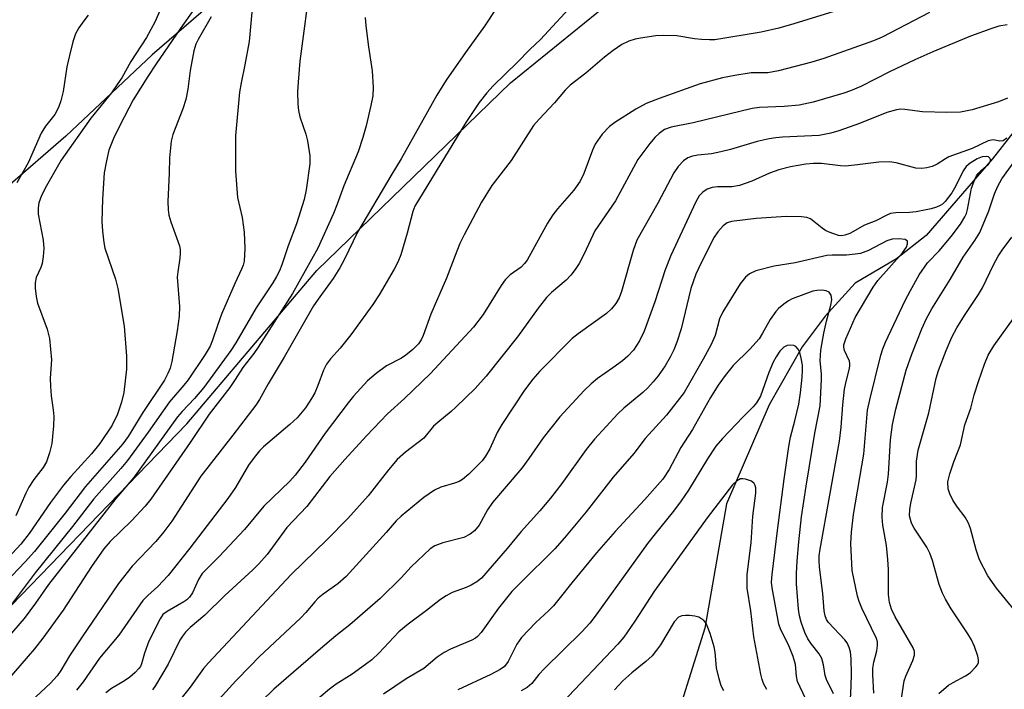
# Model space of a CAD drawing. Units: inches. Extents: x 1237764 to 1243764, y 501456 to 505456.
# Drawn here: x 1240051 to 1240256, y 502482 to 502622 of the extents above; entities that cross this region are included whole.
import ezdxf

# ---------------------------------------------------------------- set-up
doc = ezdxf.new("R2010")
doc.units = ezdxf.units.IN
doc.header["$MEASUREMENT"] = 0
for name, color, linetype in [('HYDRO-Single Line Stream', 4, 'Continuous'), ('NTRL-Trees', 3, 'Continuous'), ('Undefined', 1, 'Continuous')]:
    doc.layers.add(name, color=color, linetype=linetype)

msp = doc.modelspace()

# ---------------------------------------------------------------- linework, layer by layer
at = {"layer": 'HYDRO-Single Line Stream'}
msp.add_lwpolyline([(1240259.24, 502599.53), (1240253.98, 502592.76), (1240240.13, 502576.79), (1240233.91, 502571.94), (1240225.34, 502566.83), (1240219.07, 502559.92), (1240214.28, 502553.58), (1240207.34, 502541.43), (1240198.49, 502520.83), (1240193.94, 502494.9), (1240188.36, 502477.17), (1240181.95, 502462.38), (1240173.86, 502451.41), (1240165.53, 502443.09), (1240158.11, 502437.08), (1240153.34, 502431.91), (1240148.8, 502423.22), (1240146.89, 502414.19), (1240143.82, 502406.06), (1240139.57, 502397.66), (1240133.89, 502390.16), (1240126.72, 502382.11), (1240120.71, 502372.86), (1240113.73, 502358.66)], dxfattribs=at)
at = {"layer": 'NTRL-Trees'}
for points in [[(1240110.63, 502642.13), (1240078.62, 502614.44), (1240060.63, 502597.5), (1240012.13, 502555.53), (1240003.62, 502549.38), (1239995.62, 502537.72), (1239954.25, 502490.69), (1239947.88, 502488.53), (1239942.25, 502491.22), (1239937.87, 502522.19), (1239925.38, 502553.25), (1239896.5, 502606.62), (1239888.52, 502615.49), (1239855.63, 502641.63)], [(1239970.31, 502143.45), (1240019.35, 502166.96), (1240037.12, 502214.41), (1240047.12, 502239.81), (1240048.87, 502278.78), (1240044.38, 502300.75), (1240034.25, 502320.53), (1240007.12, 502357.75), (1239997.5, 502399.69), (1239996.25, 502415.25), (1240000.62, 502432.56), (1240026.63, 502470.75), (1240039, 502489.09), (1240085.87, 502537.5), (1240113, 502569.5), (1240153.38, 502608.59), (1240184.25, 502633.69)]]:
    msp.add_lwpolyline(points, dxfattribs=at)
at = {"layer": 'Undefined'}
for points, elevation in [([(1240111.71, 502630.43), (1240109.44, 502613.12), (1240109.06, 502608.77), (1240108.97, 502606.76), (1240108.99, 502604.19), (1240109.13, 502602.86), (1240109.46, 502601.51), (1240110.66, 502597.9), (1240111.02, 502596.51), (1240111.52, 502593.41), (1240111.5, 502591.73), (1240110.78, 502586.27), (1240110.37, 502584.28), (1240108.74, 502579.24), (1240107.02, 502574.6), (1240105.69, 502570.65), (1240105.18, 502569.4), (1240104.59, 502568.23), (1240103.8, 502566.89), (1240100.32, 502561.68), (1240096.08, 502554.42), (1240095.03, 502552.76), (1240089.38, 502545.06), (1240087.45, 502542.81), (1240084.85, 502540.1), (1240083.9, 502538.98), (1240074.77, 502526.28), (1240071.07, 502521.9), (1240057.01, 502503.96), (1240054.3, 502500.08), (1240051.89, 502496.93), (1240045.16, 502489.18)], 256), ([(1240099.57, 502624.9), (1240098.88, 502617.27), (1240097.99, 502612.36), (1240097.17, 502608.59), (1240096.84, 502606.69), (1240096.03, 502597.59), (1240096.02, 502590.22), (1240096.43, 502584.7), (1240097.37, 502580.5), (1240097.85, 502577.45), (1240097.98, 502574.06), (1240097.79, 502571.44), (1240097.6, 502570.59), (1240097.29, 502569.77), (1240095.94, 502566.9), (1240093.11, 502560.34), (1240092.25, 502558.01), (1240091.24, 502554.93), (1240090.74, 502553.73), (1240089.68, 502551.95), (1240086.11, 502546.67), (1240085.24, 502545.56), (1240082.23, 502542.12), (1240077.8, 502535.75), (1240073.45, 502529.85), (1240072.09, 502528.2), (1240066.46, 502521.84), (1240062, 502516.08), (1240054.19, 502506.45), (1240047.13, 502496.98)], 258), ([(1240167.26, 502625.96), (1240159.67, 502617.67), (1240157.44, 502615.55), (1240154.81, 502612.85), (1240149.78, 502608.02), (1240148.45, 502606.51), (1240146.89, 502604.49), (1240144.06, 502600.38), (1240133.44, 502582.93), (1240133, 502581.78), (1240131.85, 502577.25), (1240130.48, 502572.75), (1240129.89, 502571.23), (1240129.12, 502569.75), (1240126, 502564.4), (1240124.69, 502562.41), (1240120.08, 502556.08), (1240117.85, 502553.31), (1240115.82, 502551.03), (1240115, 502549.91), (1240114.36, 502548.67), (1240113.2, 502545.52), (1240112.55, 502543.99), (1240111.86, 502542.76), (1240110.63, 502540.86), (1240108.89, 502538.76), (1240107.36, 502537.36), (1240101.88, 502532.69), (1240101.05, 502531.84), (1240099.89, 502530.47), (1240098.72, 502528.89), (1240096.01, 502524.23), (1240094.38, 502521.91), (1240086.46, 502511.55), (1240081.98, 502505.87), (1240079.82, 502503.54), (1240077.69, 502501.7), (1240076.7, 502500.66), (1240071.65, 502493.43), (1240067.6, 502488.6), (1240064.22, 502483.66), (1240062.86, 502481.92)], 250), ([(1240229.19, 502626.11), (1240212.54, 502620.93), (1240209.37, 502620.01), (1240205.71, 502619.18), (1240196.05, 502617.61), (1240194.91, 502617.56), (1240193.22, 502617.65), (1240191.81, 502617.81), (1240188.08, 502618.41), (1240185.42, 502618.52), (1240183.69, 502618.39), (1240180.53, 502617.95), (1240179.4, 502617.72), (1240178.11, 502617.32), (1240176.64, 502616.65), (1240174.79, 502615.34), (1240172.98, 502613.96), (1240169.09, 502610.67), (1240165.86, 502608.11), (1240164.82, 502607.1), (1240162.6, 502604.42), (1240159.36, 502601.04), (1240158.18, 502599.69), (1240153.56, 502592.41), (1240149.47, 502587.19), (1240147.32, 502583.73), (1240143.7, 502576.92), (1240142.82, 502575.11), (1240142.17, 502573.53), (1240140.07, 502567.86), (1240136.78, 502560.34), (1240135.2, 502555.94), (1240134.77, 502555.04), (1240134.18, 502554.15), (1240133.04, 502552.97), (1240131.56, 502551.8), (1240130.67, 502551.22), (1240127.5, 502549.59), (1240125.34, 502548), (1240123.56, 502546.44), (1240120.62, 502543.25), (1240119.5, 502541.89), (1240114.69, 502535.53), (1240110.53, 502529.51), (1240108.46, 502526.76), (1240107.33, 502525.54), (1240101.95, 502520.34), (1240097.89, 502515.44), (1240092.62, 502509.85), (1240089.08, 502506.29), (1240088.28, 502505.05), (1240087.05, 502502.22), (1240086.43, 502501.35), (1240085.88, 502500.82), (1240085.21, 502500.34), (1240081.72, 502498.39), (1240080.86, 502497.7), (1240080.28, 502496.8), (1240077.92, 502492.14), (1240077.01, 502489.7), (1240076.4, 502487.41), (1240076.16, 502486.89), (1240075.84, 502486.44), (1240075.07, 502485.62), (1240073.99, 502484.68), (1240072.86, 502483.92), (1240070.14, 502482.31), (1240068.97, 502481.42)], 248), ([(1240087.34, 502623.9), (1240084.44, 502619.89), (1240079.48, 502612.6), (1240077.71, 502609.93), (1240074.69, 502605.11), (1240071.85, 502599.75), (1240070.53, 502597), (1240069.6, 502594.55), (1240069.07, 502592.36), (1240068.63, 502589.85), (1240068.24, 502584.37), (1240068.11, 502579.73), (1240068.23, 502577.68), (1240068.52, 502575.32), (1240068.75, 502574.17), (1240070.97, 502567.67), (1240071.48, 502565.7), (1240072.81, 502557.86), (1240073.25, 502551.58), (1240073.27, 502548.93), (1240072.7, 502544.04), (1240072.24, 502542.04), (1240071.42, 502539.53), (1240070.26, 502537.23), (1240067.69, 502533.39), (1240065.95, 502531.21), (1240061.65, 502526.5), (1240060.11, 502524.68), (1240057.44, 502521.11), (1240052.95, 502514.6), (1240051.23, 502512.43), (1240047.67, 502508.6)], 262), ([(1240090.96, 502622.38), (1240088.2, 502617.69), (1240087.72, 502616.69), (1240087.33, 502615.28), (1240086.52, 502611.22), (1240086.08, 502607.3), (1240085.67, 502605.14), (1240085.04, 502603.23), (1240082.92, 502597.87), (1240082.58, 502596.47), (1240082.21, 502593.01), (1240082.18, 502589.79), (1240081.91, 502583.86), (1240081.97, 502582.14), (1240082.12, 502581.02), (1240082.49, 502579.65), (1240084.3, 502574.62), (1240084.46, 502573.85), (1240084.5, 502573.12), (1240084.41, 502572.04), (1240083.95, 502569.23), (1240083.84, 502568.1), (1240084.3, 502561.94), (1240084.23, 502559.98), (1240083.84, 502556.91), (1240082.7, 502550.48), (1240082.36, 502549.09), (1240081.92, 502547.99), (1240081.18, 502546.62), (1240076.69, 502539.87), (1240073.59, 502534.87), (1240072.51, 502533.34), (1240064.68, 502524.4), (1240060.49, 502518.85), (1240054.04, 502510.9), (1240052.12, 502508.72), (1240048.03, 502504.43)], 260), ([(1240123.1, 502622.26), (1240123.24, 502620.49), (1240123.8, 502616.11), (1240124.56, 502611.11), (1240124.73, 502607.62), (1240124.67, 502605.88), (1240124.28, 502603.87), (1240123.28, 502599.64), (1240122.59, 502597.2), (1240121.63, 502594.21), (1240118.6, 502587.17), (1240117.21, 502583.3), (1240116.44, 502581.39), (1240113.22, 502574.15), (1240107.88, 502564.71), (1240100.74, 502553.47), (1240099.81, 502552.16), (1240097.53, 502549.23), (1240095.97, 502546.74), (1240094.81, 502545.08), (1240090.49, 502539.5), (1240086.52, 502533.58), (1240078.33, 502521.79), (1240077.13, 502520.33), (1240074.34, 502517.3), (1240069.88, 502512.93), (1240068.51, 502511.42), (1240065.93, 502507.77), (1240060.08, 502498.63), (1240055.84, 502492.81), (1240054.06, 502490.6), (1240048.34, 502483.98)], 254), ([(1240080.38, 502623.98), (1240079.26, 502621.44), (1240077.42, 502618.1), (1240074.17, 502613.09), (1240072.26, 502609.66), (1240071.48, 502608.45), (1240070.13, 502606.57), (1240065.86, 502601.23), (1240059.66, 502592.52), (1240056.55, 502587.16), (1240055.5, 502585.09), (1240054.95, 502583.59), (1240054.82, 502582.54), (1240054.87, 502581.2), (1240055.91, 502575.81), (1240056.05, 502574.1), (1240055.89, 502572.37), (1240055.66, 502570.95), (1240055.4, 502570.12), (1240054.43, 502567.99), (1240054.21, 502566.91), (1240054.18, 502565.79), (1240054.41, 502564.06), (1240054.71, 502562.64), (1240056.71, 502557.23), (1240057.22, 502555.27), (1240057.59, 502550.88), (1240057.37, 502547), (1240057.38, 502545.3), (1240057.54, 502543.37), (1240058, 502540.43), (1240058.11, 502539.02), (1240058.05, 502537.05), (1240057.67, 502533.38), (1240057.21, 502531.43), (1240056.57, 502529.54), (1240055.87, 502528.37), (1240053.95, 502525.92), (1240052.89, 502524.31), (1240052.25, 502523.03), (1240050.18, 502518.3)], 264), ([(1240065.28, 502622.71), (1240064.35, 502621.58), (1240063.32, 502620.12), (1240062.64, 502618.84), (1240062.04, 502617.2), (1240061.34, 502614.3), (1240060.84, 502611.98), (1240060.06, 502606.8), (1240059.54, 502604.85), (1240059.08, 502603.49), (1240058.29, 502602.04), (1240056.39, 502599.57), (1240055.45, 502598.12), (1240052.77, 502591.97), (1240050.38, 502587.77)], 266), ([(1240150.42, 502624.15), (1240147.95, 502620.45), (1240144, 502614.98), (1240140, 502609.17), (1240138, 502606.05), (1240130.56, 502592.78), (1240128.6, 502589.58), (1240121.47, 502577.44), (1240118.73, 502571.86), (1240117.75, 502570.06), (1240116.37, 502567.83), (1240113.58, 502564), (1240112.3, 502562.09), (1240106.19, 502551.42), (1240102.8, 502545.85), (1240101.01, 502542.59), (1240100.25, 502541.38), (1240095.49, 502535.12), (1240088.76, 502526.56), (1240082.71, 502517.23), (1240081.05, 502514.96), (1240079.4, 502512.99), (1240074.44, 502507.82), (1240071.59, 502504.21), (1240064.03, 502493.1), (1240061.38, 502489.1), (1240059.56, 502486.08), (1240058.78, 502484.94), (1240057.42, 502483.41), (1240053.4, 502479.66)], 252), ([(1240240.84, 502623.31), (1240230.93, 502618.13), (1240229.13, 502617.36), (1240218.81, 502613.68), (1240216.24, 502612.91), (1240209.32, 502611.15), (1240207.12, 502610.7), (1240203.62, 502610.68), (1240200.19, 502610.18), (1240197.6, 502609.64), (1240192.99, 502608.42), (1240184.45, 502605.36), (1240181.72, 502604.29), (1240179.56, 502603.1), (1240175.14, 502600.32), (1240174.03, 502599.5), (1240172.5, 502597.93), (1240171.09, 502595.83), (1240170.51, 502594.56), (1240168.71, 502589.69), (1240167.91, 502588.13), (1240166.59, 502586.24), (1240163.17, 502582.32), (1240162.22, 502581.1), (1240161.15, 502579.32), (1240156.86, 502571.63), (1240156.35, 502570.95), (1240155.6, 502570.2), (1240153.36, 502568.58), (1240152.27, 502567.51), (1240151.42, 502566.32), (1240147.67, 502560.33), (1240145.68, 502557.66), (1240136.69, 502548.03), (1240131.25, 502542.8), (1240127.74, 502539.56), (1240123.32, 502534.98), (1240118.8, 502530.09), (1240115.72, 502526.52), (1240110.92, 502520.27), (1240106.75, 502515.89), (1240102.59, 502510.27), (1240100.89, 502508.27), (1240099.63, 502507.03), (1240093.76, 502501.7), (1240089.6, 502497.58), (1240086.55, 502495.02), (1240085.58, 502494.06), (1240084.93, 502493.22), (1240084.41, 502492.35), (1240081.98, 502487.38), (1240079.32, 502482.95), (1240078.67, 502482.05)], 246), ([(1240257, 502620.72), (1240255.28, 502620.42), (1240253.62, 502619.9), (1240249.35, 502618.34), (1240241.53, 502615.1), (1240237.76, 502613.42), (1240232.49, 502610.92), (1240226.47, 502607.87), (1240224.33, 502606.95), (1240222.97, 502606.45), (1240216.56, 502604.58), (1240213.65, 502603.98), (1240210.47, 502603.69), (1240205.35, 502603.49), (1240203.83, 502603.28), (1240191.53, 502600.3), (1240186.92, 502599.39), (1240185.54, 502598.86), (1240184.39, 502598.06), (1240183.57, 502597.29), (1240182.45, 502595.99), (1240180, 502592.6), (1240175.28, 502584.02), (1240170.98, 502577.75), (1240168.77, 502572.96), (1240167.71, 502570.92), (1240166.92, 502569.67), (1240166, 502568.53), (1240164.98, 502567.47), (1240161.92, 502564.91), (1240160.89, 502563.87), (1240159.16, 502561.61), (1240154.89, 502555.65), (1240148.34, 502547.45), (1240146.02, 502544.9), (1240142.07, 502541.05), (1240140.99, 502540.07), (1240138.2, 502537.81), (1240137.36, 502537.03), (1240135.28, 502534.53), (1240131.47, 502531.57), (1240129.74, 502530.05), (1240127.93, 502527.9), (1240123.67, 502522.48), (1240119.47, 502517.72), (1240115.16, 502513.37), (1240107.61, 502506.07), (1240090.35, 502487.62), (1240089.36, 502486.47), (1240086.56, 502482.56), (1240081.29, 502475.98)], 244), ([(1240257.08, 502605.4), (1240255.22, 502604.69), (1240249.74, 502602.99), (1240247.31, 502602.51), (1240244.47, 502602.43), (1240239.35, 502602.55), (1240235.66, 502603.09), (1240234.78, 502603.11), (1240233.92, 502603.01), (1240231.95, 502602.46), (1240226.23, 502600.12), (1240221.88, 502598.59), (1240220.25, 502598.1), (1240217.8, 502597.66), (1240210.17, 502597.3), (1240208.75, 502597.17), (1240207.37, 502596.94), (1240204.9, 502596.38), (1240199.28, 502594.72), (1240197.32, 502594.22), (1240195.36, 502593.84), (1240192.47, 502593.55), (1240191.38, 502593.33), (1240190.37, 502592.95), (1240189.5, 502592.33), (1240188.36, 502591.17), (1240187.46, 502589.85), (1240184.15, 502583.55), (1240179.79, 502575.84), (1240178.97, 502573.63), (1240176.59, 502565.12), (1240176.07, 502563.79), (1240175.4, 502562.57), (1240174.5, 502561.45), (1240173.43, 502560.49), (1240167.54, 502556.3), (1240166.26, 502555.28), (1240159.53, 502548.45), (1240158.04, 502546.82), (1240156.31, 502544.54), (1240151.59, 502537.39), (1240150.62, 502535.68), (1240149.08, 502532.29), (1240148.16, 502530.75), (1240147.46, 502529.79), (1240144.73, 502527.03), (1240143.38, 502525.88), (1240142.7, 502525.5), (1240141.74, 502525.12), (1240138.83, 502524.31), (1240137.51, 502523.63), (1240135.34, 502522.13), (1240130.61, 502518.24), (1240129.56, 502517.24), (1240127.42, 502514.8), (1240119.08, 502505.69), (1240117.38, 502504.15), (1240114.3, 502501.96), (1240113.27, 502501.12), (1240112.54, 502500.37), (1240110.69, 502498.15), (1240109.63, 502497.02), (1240100.98, 502488.89), (1240099.11, 502487.02), (1240096.1, 502483.87), (1240089.78, 502476.97)], 242), ([(1240256.98, 502597.1), (1240256.19, 502596.55), (1240255.52, 502596.47), (1240254.09, 502596.71), (1240253.09, 502596.5), (1240249.7, 502594.95), (1240244.87, 502593.16), (1240244.14, 502592.78), (1240242.4, 502591.64), (1240241.37, 502591.2), (1240240.3, 502590.87), (1240239.25, 502590.72), (1240237.98, 502590.79), (1240233.89, 502591.97), (1240232.51, 502592.14), (1240230.23, 502592.06), (1240225.79, 502591.5), (1240223.28, 502591.27), (1240222.23, 502591.31), (1240218.27, 502591.78), (1240216.65, 502591.8), (1240215.01, 502591.67), (1240211.84, 502591.13), (1240209.36, 502590.46), (1240207.47, 502589.75), (1240203.72, 502588.11), (1240201.19, 502587.23), (1240199.6, 502586.95), (1240196.61, 502586.94), (1240195.48, 502586.8), (1240194.43, 502586.43), (1240193.54, 502585.8), (1240192.77, 502585.02), (1240192.06, 502583.83), (1240186.83, 502572.64), (1240185.68, 502569.63), (1240183.51, 502562.92), (1240181.31, 502556.84), (1240180.3, 502554.78), (1240179.04, 502552.88), (1240177.85, 502551.61), (1240176.78, 502550.66), (1240174.77, 502549.16), (1240171.53, 502546.93), (1240170.24, 502545.87), (1240168.79, 502544.43), (1240163.72, 502538.94), (1240160.19, 502534.61), (1240157.19, 502530.25), (1240155.73, 502528.26), (1240149.63, 502521.06), (1240148.61, 502519.53), (1240146.83, 502516.36), (1240145.91, 502515.21), (1240144.98, 502514.5), (1240143.67, 502513.81), (1240139.28, 502512.68), (1240137.63, 502512.03), (1240136.63, 502511.44), (1240132.65, 502507.65), (1240130.56, 502505.4), (1240126.2, 502501.06), (1240119.87, 502495.59), (1240116.92, 502493.28), (1240113.78, 502490.59), (1240104.03, 502482.14), (1240101.54, 502479.75)], 240), ([(1240229.19, 502481.35), (1240229, 502485.21), (1240229.01, 502486.56), (1240229.21, 502487.8), (1240229.83, 502490.18), (1240230.01, 502491.25), (1240229.95, 502492.02), (1240229.74, 502492.74), (1240226.71, 502499.06), (1240226.15, 502500.42), (1240225.83, 502501.52), (1240224.72, 502506.9), (1240224.44, 502512.54), (1240224.57, 502514.88), (1240224.95, 502518.59), (1240227.14, 502531.17), (1240227.92, 502540.35), (1240228.36, 502542.51), (1240230.64, 502551.8), (1240231.08, 502553.16), (1240231.64, 502554.5), (1240235.77, 502563.22), (1240236.83, 502565.29), (1240238.69, 502568.56), (1240240.43, 502571.05), (1240242.82, 502573.55), (1240245.38, 502576.59), (1240247.27, 502579.17), (1240248.2, 502580.65), (1240248.53, 502581.4), (1240248.76, 502582.22), (1240249.6, 502586.63), (1240250.26, 502588.48), (1240250.65, 502589.24), (1240250.99, 502589.7), (1240251.61, 502590.34), (1240253.11, 502591.64), (1240253.41, 502591.98), (1240253.57, 502592.32), (1240253.57, 502592.65), (1240253.42, 502592.94), (1240253.11, 502593.17), (1240252.65, 502593.29), (1240251.82, 502593.19), (1240250.8, 502592.76), (1240249.34, 502591.89), (1240248.5, 502591.17), (1240247.83, 502590.26), (1240246.3, 502587.13), (1240245.47, 502585.65), (1240244.11, 502583.89), (1240243.52, 502583.33), (1240243.07, 502583.02), (1240242.28, 502582.69), (1240241.17, 502582.36), (1240238.02, 502581.73), (1240236.62, 502581.58), (1240233.79, 502581.5), (1240232.7, 502581.34), (1240231.92, 502581.04), (1240229.65, 502579.84), (1240227.24, 502578.95), (1240224.19, 502577.23), (1240223.19, 502576.82), (1240222.5, 502576.72), (1240221.87, 502576.78), (1240219.91, 502577.45), (1240219.1, 502577.84), (1240218.4, 502578.29), (1240215.98, 502580.23), (1240215.21, 502580.52), (1240214.09, 502580.67), (1240210.95, 502580.74), (1240204.68, 502580.33), (1240199.48, 502579.7), (1240198.59, 502579.4), (1240197.77, 502578.8), (1240196.67, 502577.57), (1240195.91, 502576.41), (1240193.15, 502571.1), (1240192.07, 502568.72), (1240191.04, 502565.7), (1240189.01, 502557.29), (1240188.13, 502554.53), (1240187.5, 502552.91), (1240186.73, 502551.37), (1240185.67, 502549.63), (1240184.2, 502547.54), (1240183.15, 502546.25), (1240182.04, 502545.01), (1240181.02, 502544.03), (1240177.06, 502540.78), (1240175.77, 502539.61), (1240170.91, 502534.32), (1240169.16, 502532.13), (1240164.08, 502525.02), (1240161.76, 502521.98), (1240159.51, 502519.33), (1240155.62, 502515.02), (1240152.73, 502511.5), (1240147.37, 502505.28), (1240146.39, 502504.52), (1240145.19, 502503.85), (1240144.17, 502503.39), (1240141.25, 502502.32), (1240139.96, 502501.64), (1240138.78, 502500.83), (1240135.9, 502498.56), (1240132.01, 502495.73), (1240130.09, 502494.1), (1240125.89, 502489.68), (1240124.43, 502488.31), (1240123.15, 502487.29), (1240120.35, 502485.26), (1240117.03, 502483.18), (1240115.62, 502482.13), (1240111.3, 502478.52)], 238), ([(1240234.96, 502480.2), (1240235.57, 502483.89), (1240235.92, 502484.9), (1240237.34, 502488.15), (1240237.69, 502489.24), (1240237.69, 502490.04), (1240237.41, 502490.8), (1240233.64, 502497.23), (1240232.91, 502498.81), (1240232.49, 502500.22), (1240232.28, 502501.92), (1240232.25, 502507.13), (1240232.15, 502509.17), (1240231.83, 502512.09), (1240231.06, 502516.34), (1240230.92, 502518.05), (1240231.02, 502520.07), (1240232.03, 502525.31), (1240232.29, 502527.03), (1240232.71, 502534.19), (1240233.13, 502537.34), (1240233.83, 502540.58), (1240235.99, 502548.67), (1240237.11, 502552.04), (1240239.2, 502557.31), (1240240.18, 502559.47), (1240241.28, 502561.45), (1240245.12, 502567.63), (1240247.88, 502572.29), (1240250.29, 502575.71), (1240251.32, 502577.41), (1240253.24, 502581.94), (1240254.39, 502585.48), (1240255.08, 502587.06), (1240255.95, 502588.57), (1240258.81, 502592.64)], 240), ([(1240224.23, 502477.19), (1240224.51, 502482.86), (1240224.56, 502485.26), (1240224.45, 502488.49), (1240224.32, 502489.91), (1240224.08, 502490.86), (1240223.63, 502491.79), (1240223.17, 502492.43), (1240219.78, 502496.05), (1240219.35, 502496.72), (1240219.07, 502497.45), (1240218.88, 502498.53), (1240218.58, 502502.08), (1240217.89, 502507.58), (1240217.79, 502508.99), (1240217.82, 502509.99), (1240218.01, 502511.37), (1240222.04, 502533.88), (1240222.39, 502536.8), (1240222.76, 502541.49), (1240223.1, 502544.75), (1240223.42, 502546.36), (1240224.08, 502548.74), (1240224.23, 502549.55), (1240224.23, 502550.11), (1240224.14, 502550.59), (1240223.11, 502552.76), (1240222.97, 502553.47), (1240222.98, 502553.95), (1240223.37, 502555.24), (1240225.35, 502559.65), (1240229.08, 502566.02), (1240230.07, 502567.39), (1240235.18, 502573.17), (1240236.02, 502574.35), (1240236.27, 502575.05), (1240236.21, 502575.63), (1240235.72, 502575.92), (1240234.44, 502576.07), (1240233.07, 502575.98), (1240231.9, 502575.66), (1240228.12, 502573.64), (1240226.46, 502573.05), (1240225.29, 502572.86), (1240223.5, 502572.71), (1240220.51, 502572.68), (1240219.37, 502572.58), (1240212.79, 502571.06), (1240208.4, 502570.39), (1240204.56, 502569.42), (1240203.3, 502568.8), (1240202.41, 502568.12), (1240201.35, 502566.71), (1240197.7, 502560.84), (1240197.04, 502559.37), (1240196.07, 502555.89), (1240195.28, 502554.07), (1240193.61, 502550.97), (1240189.62, 502544.03), (1240185.97, 502539.32), (1240181.52, 502534.42), (1240179.14, 502531.34), (1240174.84, 502526.37), (1240169.17, 502519.16), (1240164.69, 502513.69), (1240162.63, 502511.45), (1240155.45, 502504.36), (1240153.7, 502502.52), (1240150.92, 502499.04), (1240147.25, 502493.95), (1240146.53, 502493.17), (1240146.08, 502492.82), (1240145.3, 502492.39), (1240140.89, 502490.5), (1240139.57, 502489.81), (1240138.1, 502488.81), (1240135.33, 502486.48), (1240131.62, 502484.3), (1240126.93, 502481.11)], 236), ([(1240242.8, 502481.27), (1240244.77, 502482.96), (1240245.76, 502483.57), (1240248.36, 502484.91), (1240249.31, 502485.59), (1240250.52, 502486.82), (1240250.83, 502487.26), (1240251.03, 502487.73), (1240251.05, 502488.25), (1240250.88, 502489.07), (1240250.2, 502491.04), (1240249.62, 502492.42), (1240248.86, 502493.7), (1240245.37, 502498.92), (1240244.17, 502500.92), (1240243.51, 502502.19), (1240242.85, 502503.96), (1240241.46, 502508.98), (1240240.93, 502510.52), (1240240.25, 502511.77), (1240237.6, 502515.73), (1240237.07, 502516.76), (1240236.67, 502518.32), (1240236.69, 502519.6), (1240236.92, 502520.94), (1240238.03, 502525.84), (1240238.12, 502526.7), (1240238.11, 502529.74), (1240238.47, 502531.99), (1240240.67, 502539.81), (1240242.2, 502547.04), (1240242.72, 502548.62), (1240244.31, 502552.8), (1240245.5, 502555.56), (1240246.56, 502557.53), (1240248.1, 502560.08), (1240251.08, 502564.48), (1240251.91, 502565.84), (1240254.2, 502570.66), (1240255.19, 502572.48), (1240255.97, 502573.74), (1240257.98, 502576.44)], 242), ([(1240220.82, 502481.2), (1240219.3, 502484.2), (1240219.06, 502485.03), (1240218.73, 502487.22), (1240218.33, 502488.56), (1240217.8, 502489.54), (1240216.19, 502491.55), (1240215.43, 502492.68), (1240214.84, 502493.97), (1240214.04, 502496.12), (1240213.71, 502497.44), (1240213.49, 502498.82), (1240213.07, 502504.16), (1240213.05, 502506.26), (1240213.21, 502508.86), (1240213.53, 502512.88), (1240214.1, 502518.08), (1240215.09, 502524.51), (1240216.93, 502535.54), (1240218, 502541.22), (1240218.29, 502546.76), (1240218.26, 502547.92), (1240218.01, 502550.65), (1240218.17, 502552.84), (1240218.75, 502556.44), (1240219.31, 502558.88), (1240220.22, 502562.25), (1240220.43, 502563.38), (1240220.33, 502564.32), (1240219.9, 502564.93), (1240219.24, 502565.25), (1240218.44, 502565.35), (1240217.33, 502565.32), (1240216.5, 502565.15), (1240212.17, 502563.57), (1240211.41, 502563.16), (1240210.45, 502562.49), (1240209.32, 502561.55), (1240208.73, 502560.92), (1240207.59, 502559.28), (1240206.01, 502556.39), (1240205.27, 502555.26), (1240203.35, 502553.09), (1240199.88, 502549.67), (1240198.2, 502547.6), (1240196.72, 502545.57), (1240195.12, 502543.02), (1240191.36, 502536.34), (1240188.92, 502532.59), (1240186.48, 502527.99), (1240185.16, 502525.97), (1240181.36, 502521.67), (1240175.26, 502515.03), (1240171.37, 502510.62), (1240166.16, 502504.35), (1240163.78, 502501.26), (1240162.34, 502499.54), (1240161.37, 502498.54), (1240158.65, 502496.08), (1240155.72, 502492.94), (1240154.75, 502491.53), (1240152.9, 502487.91), (1240152.14, 502486.9), (1240151.25, 502486.25), (1240149.29, 502485.2), (1240142.39, 502482.03)], 234), ([(1240260.45, 502496.36), (1240254.82, 502503.21), (1240252.97, 502505.81), (1240251.26, 502509.13), (1240250.55, 502511.21), (1240249.39, 502515.68), (1240248.98, 502516.76), (1240248.27, 502518.03), (1240246.67, 502520.13), (1240245.73, 502521.61), (1240245.04, 502522.88), (1240244.72, 502523.96), (1240244.67, 502525.39), (1240245.04, 502527.09), (1240245.88, 502529.56), (1240247.33, 502533.1), (1240248.18, 502537.32), (1240249.47, 502540.75), (1240250.16, 502543.58), (1240251.05, 502546.33), (1240252.32, 502549.92), (1240253.09, 502551.84), (1240254.25, 502553.74), (1240259.93, 502561.69)], 244), ([(1240215.05, 502480.06), (1240213.31, 502483.77), (1240213.07, 502484.88), (1240212.85, 502487.33), (1240212.38, 502489), (1240211.4, 502491.41), (1240209.81, 502494.53), (1240209.36, 502495.72), (1240208.01, 502503.31), (1240207.88, 502504.47), (1240207.98, 502506.08), (1240209.09, 502515.26), (1240210.49, 502525.99), (1240211.47, 502532.78), (1240211.83, 502534.71), (1240212.75, 502538.11), (1240213.55, 502541.61), (1240213.91, 502543.95), (1240214.28, 502547.25), (1240214.36, 502548.65), (1240214.32, 502549.71), (1240214.08, 502551.21), (1240213.78, 502552.37), (1240213.42, 502553.1), (1240212.95, 502553.61), (1240212.55, 502553.82), (1240211.83, 502553.93), (1240211.11, 502553.84), (1240210.42, 502553.46), (1240209.63, 502552.63), (1240208.81, 502551.47), (1240208.23, 502550.34), (1240207.33, 502548.22), (1240205.53, 502543.3), (1240204.72, 502541.87), (1240204, 502541.01), (1240201.89, 502538.92), (1240197.61, 502534.41), (1240196.25, 502532.81), (1240194.47, 502530.17), (1240190.53, 502523.63), (1240189, 502521.42), (1240187.41, 502519.25), (1240183.56, 502514.57), (1240182.01, 502512.56), (1240171.07, 502497.37), (1240169.95, 502495.94), (1240168.26, 502494.14), (1240160.5, 502486.48), (1240159.32, 502485.22), (1240157.83, 502483.36), (1240156.84, 502482.48), (1240155.61, 502481.78)], 232), ([(1240206.87, 502482.1), (1240206.19, 502483.37), (1240205.88, 502484.17), (1240205.61, 502485.3), (1240204.2, 502493.09), (1240203.52, 502498.51), (1240202.75, 502503.19), (1240202.78, 502506.09), (1240203.61, 502512.65), (1240203.94, 502518.21), (1240204.57, 502523.02), (1240204.58, 502524.12), (1240204.48, 502524.62), (1240204.26, 502525.05), (1240203.68, 502525.52), (1240202.4, 502525.99), (1240201.88, 502526.06), (1240201.39, 502526), (1240200.53, 502525.56), (1240199.72, 502524.79), (1240194.43, 502517.88), (1240183.43, 502502.66), (1240179.34, 502496.35), (1240177.07, 502493.03), (1240175.77, 502491.55), (1240164.17, 502479.28)], 230), ([(1240197.89, 502481.83), (1240197.36, 502482.88), (1240196.91, 502484.28), (1240196.41, 502486.6), (1240196.07, 502489.89), (1240195.88, 502490.99), (1240195.05, 502493.76), (1240194.46, 502495.39), (1240194.2, 502495.89), (1240193.72, 502496.47), (1240193.14, 502496.93), (1240192.68, 502497.16), (1240191.88, 502497.36), (1240190.75, 502497.5), (1240189.91, 502497.54), (1240189.12, 502497.46), (1240188.45, 502497.14), (1240187.57, 502496.21), (1240184.69, 502491.41), (1240183.88, 502490.26), (1240182.95, 502489.14), (1240181.67, 502487.93), (1240178.7, 502485.56), (1240176.87, 502483.89), (1240175.11, 502482)], 228)]:
    msp.add_lwpolyline(points, dxfattribs=dict(at, elevation=elevation))

doc.saveas('drawing.dxf')
